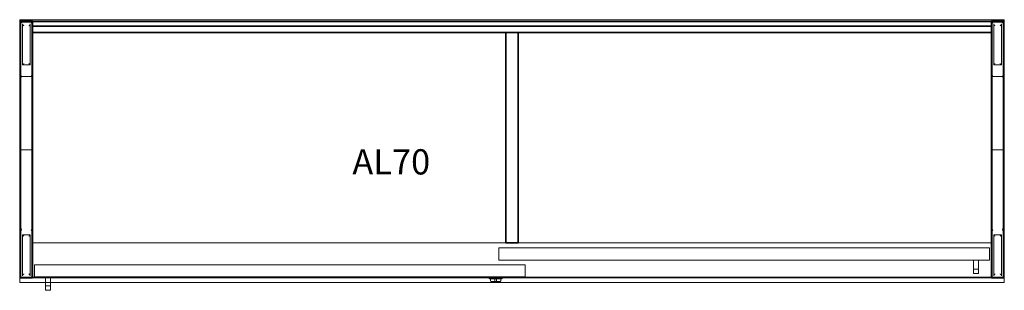
# Model space of a CAD drawing. Units: millimetres. Extents: x -4012 to 10938, y -11584 to 13960.
# Drawn here: x 9403 to 10938, y 1238 to 1660 of the extents above; entities that cross this region are included whole.
import ezdxf

# ---------------------------------------------------------------- set-up
doc = ezdxf.new("R2010")
doc.units = ezdxf.units.MM
for name, color, linetype, lineweight in [('Apoyo Armarios', 1, 'Continuous', 18), ('Cerradura', 4, 'Continuous', 18), ('Estructura', 5, 'Continuous', 25), ('Leja', 6, 'Continuous', 18), ('Mobiliario', 1, 'Continuous', 18), ('REF', 4, 'Continuous', 30), ('Tapa', 9, 'Continuous', 18), ('Tirador Buck', 4, 'Continuous', 18)]:
    doc.layers.add(name, color=color, linetype=linetype, lineweight=lineweight)
doc.styles.add('Arial_2', font='arial.ttf', dxfattribs={"height": 39.341317})

# ---------------------------------------------------------------- blocks, each defined once
blk = doc.blocks.new('09-ARMARIOS PARA CRECIMIENTO_LONGITUD 154 - AL70-88337-Level 1')
at = {"layer": 'Apoyo Armarios'}
for p, q in [((-747.5, 202), (-766.5, 202)), ((-766.5, 202), (-766.5, -198)), ((-766.5, 202), (-765.5, 201)), ((-765.5, -197), (-765.5, 201)), ((-765.5, 201), (-748.5, 201)), ((-765.5, 201), (-765.5, 201)), ((-765.5, 201), (-748.5, 201)), ((-765.5, 2), (-765.5, 201)), ((-748.5, 201), (-747.5, 202)), ((-748.5, 201), (-748.5, -197)), ((-748.5, 201), (-748.5, 201)), ((-748.5, 201), (-748.5, 2)), ((-747.5, -198), (-747.5, 202)), ((766.5, 202), (747.5, 202)), ((747.5, 202), (747.5, -198)), ((747.5, 202), (748.5, 201)), ((748.5, -197), (748.5, 201)), ((748.5, 201), (765.5, 201)), ((748.5, 201), (748.5, 201)), ((748.5, 201), (765.5, 201)), ((748.5, 2), (748.5, 201)), ((765.5, 201), (766.5, 202)), ((765.5, 201), (765.5, -197)), ((765.5, 201), (765.5, 201)), ((765.5, 201), (765.5, 2)), ((766.5, -198), (766.5, 202)), ((-763, 198.5), (-763, 134.5)), ((-763, 198.5), (-763, 197.5)), ((-763, 197.5), (-763, 197.5)), ((-751, 134.5), (-751, 198.5)), ((-751, 197.5), (-751, 198.5)), ((-751, 197.5), (-751, 197.5)), ((751, 198.5), (751, 134.5)), ((751, 198.5), (751, 197.5)), ((751, 197.5), (751, 197.5)), ((763, 134.5), (763, 198.5)), ((763, 197.5), (763, 198.5)), ((763, 197.5), (763, 197.5)), ((-763, 134.5), (-751, 134.5)), ((-763, 134.5), (-763, 134.5)), ((-751, 134.5), (-751, 134.5)), ((751, 134.5), (763, 134.5)), ((751, 134.5), (751, 134.5)), ((763, 134.5), (763, 134.5)), ((-765.1, 116.4), (-748.9, 116.4)), ((748.9, 116.4), (765.1, 116.4)), ((-766.1, 2), (-747.9, 2)), ((-765.5, 2), (-765.5, -197)), ((-748.5, -197), (-748.5, 2)), ((747.9, 2), (766.1, 2)), ((748.5, 2), (748.5, -197)), ((765.5, -197), (765.5, 2)), ((-751, -130.5), (-763, -130.5)), ((-763, -130.5), (-763, -194.5)), ((-763, -130.5), (-763, -130.5)), ((-751, -130.5), (-751, -130.5)), ((-751, -194.5), (-751, -130.5)), ((763, -130.5), (751, -130.5)), ((751, -130.5), (751, -194.5)), ((751, -130.5), (751, -130.5)), ((763, -130.5), (763, -130.5)), ((763, -194.5), (763, -130.5)), ((-766.5, -198), (-765.5, -197)), ((-766.5, -198), (-747.5, -198)), ((-765.5, -197), (-748.5, -197)), ((-765.5, -197), (-765.5, -197)), ((-765.5, -197), (-748.5, -197)), ((-763, -194.5), (-763, -193.5)), ((-763, -193.5), (-763, -193.5)), ((-751, -193.5), (-751, -194.5)), ((-751, -193.5), (-751, -193.5)), ((-748.5, -197), (-748.5, -197)), ((-748.5, -197), (-747.5, -198)), ((747.5, -198), (748.5, -197)), ((747.5, -198), (766.5, -198)), ((748.5, -197), (765.5, -197)), ((748.5, -197), (748.5, -197)), ((748.5, -197), (765.5, -197)), ((751, -194.5), (751, -193.5)), ((751, -193.5), (751, -193.5)), ((763, -193.5), (763, -194.5)), ((763, -193.5), (763, -193.5)), ((765.5, -197), (765.5, -197)), ((765.5, -197), (766.5, -198))]:
    blk.add_line(p, q, dxfattribs=at)
at = {"layer": 'Apoyo Armarios', "flags": 128}
for points in [[(-765.5, 113.6), (-766, 58.3), (-766.1, 2)], [(-747.9, 2), (-748, 58.3), (-748.5, 113.6)], [(748.5, 113.6), (748, 58.3), (747.9, 2)], [(766.1, 2), (766, 58.3), (765.5, 113.6)], [(-766.1, 2), (-766, -59.1), (-765.5, -119.3)], [(-748.5, -119.3), (-748, -59.1), (-747.9, 2)], [(747.9, 2), (748, -59.1), (748.5, -119.3)], [(765.5, -119.3), (766, -59.1), (766.1, 2)]]:
    blk.add_lwpolyline(points, dxfattribs=at)
at = {"layer": 'Apoyo Armarios'}
for points, knots in [([(-765.5, 201), (-765.5, 201), (-765.5, 201), (-765.4, 200.9), (-765.3, 200.8), (-765.2, 200.7), (-765.1, 200.6), (-764.9, 200.4), (-764.7, 200.2), (-764.6, 200.1), (-764.5, 200)], [-1, -1, -1, -1, -0.875, -0.75, -0.645833, -0.541667, -0.416667, -0.291667, -0.166667, 0, 0, 0, 0]), ([(-749.5, 200), (-749.3, 200.2), (-749.2, 200.3), (-749, 200.5), (-748.8, 200.7), (-748.7, 200.8), (-748.6, 200.9), (-748.5, 201), (-748.5, 201), (-748.5, 201)], [-1, -1, -1, -1, -0.75, -0.625, -0.5, -0.375, -0.25, -0.125, 0, 0, 0, 0]), ([(748.5, 201), (748.5, 201), (748.5, 201), (748.6, 200.9), (748.7, 200.8), (748.8, 200.7), (748.9, 200.6), (749.1, 200.4), (749.3, 200.2), (749.4, 200.1), (749.5, 200)], [-1, -1, -1, -1, -0.875, -0.75, -0.645833, -0.541667, -0.416667, -0.291667, -0.166667, 0, 0, 0, 0]), ([(764.5, 200), (764.7, 200.2), (764.8, 200.3), (765, 200.5), (765.2, 200.7), (765.3, 200.8), (765.4, 200.9), (765.5, 201), (765.5, 201), (765.5, 201)], [-1, -1, -1, -1, -0.75, -0.625, -0.5, -0.375, -0.25, -0.125, 0, 0, 0, 0]), ([(-763, 197.5), (-763, 197.5), (-763, 197.5), (-762.9, 197.4), (-762.8, 197.3), (-762.7, 197.2), (-762.6, 197.1), (-762.5, 197), (-762.3, 196.8), (-762.1, 196.6), (-761.9, 196.4), (-761.7, 196.2), (-761.4, 195.9), (-761.1, 195.6), (-761, 195.5)], [-1, -1, -1, -1, -0.928571, -0.857143, -0.785714, -0.714286, -0.642857, -0.571429, -0.5, -0.428571, -0.357143, -0.285714, -0.142857, 0, 0, 0, 0]), ([(-753, 195.5), (-752.9, 195.6), (-752.6, 195.9), (-752.3, 196.2), (-752.1, 196.4), (-751.9, 196.6), (-751.7, 196.8), (-751.5, 197), (-751.4, 197.1), (-751.3, 197.2), (-751.2, 197.3), (-751.1, 197.4), (-751, 197.5), (-751, 197.5), (-751, 197.5)], [-1, -1, -1, -1, -0.857143, -0.714286, -0.642857, -0.571429, -0.5, -0.428571, -0.357143, -0.285714, -0.214286, -0.142857, -0.071429, 0, 0, 0, 0]), ([(751, 197.5), (751, 197.5), (751, 197.5), (751.1, 197.4), (751.2, 197.3), (751.3, 197.2), (751.4, 197.1), (751.5, 197), (751.7, 196.8), (751.9, 196.6), (752.1, 196.4), (752.3, 196.2), (752.6, 195.9), (752.9, 195.6), (753, 195.5)], [-1, -1, -1, -1, -0.928571, -0.857143, -0.785714, -0.714286, -0.642857, -0.571429, -0.5, -0.428571, -0.357143, -0.285714, -0.142857, 0, 0, 0, 0]), ([(761, 195.5), (761.1, 195.6), (761.4, 195.9), (761.7, 196.2), (761.9, 196.4), (762.1, 196.6), (762.3, 196.8), (762.5, 197), (762.6, 197.1), (762.7, 197.2), (762.8, 197.3), (762.9, 197.4), (763, 197.5), (763, 197.5), (763, 197.5)], [-1, -1, -1, -1, -0.857143, -0.714286, -0.642857, -0.571429, -0.5, -0.428571, -0.357143, -0.285714, -0.214286, -0.142857, -0.071429, 0, 0, 0, 0]), ([(-761, 136.5), (-761.1, 136.4), (-761.4, 136.1), (-761.7, 135.8), (-761.9, 135.6), (-762.1, 135.4), (-762.3, 135.2), (-762.5, 135), (-762.6, 134.9), (-762.7, 134.8), (-762.8, 134.7), (-762.9, 134.6), (-763, 134.5), (-763, 134.5), (-763, 134.5)], [-1, -1, -1, -1, -0.857143, -0.714286, -0.642857, -0.571429, -0.5, -0.428571, -0.357143, -0.285714, -0.214286, -0.142857, -0.071429, 0, 0, 0, 0]), ([(-751, 134.5), (-751, 134.5), (-751, 134.5), (-751.1, 134.6), (-751.2, 134.7), (-751.3, 134.8), (-751.4, 134.9), (-751.5, 135), (-751.7, 135.2), (-751.9, 135.4), (-752.1, 135.6), (-752.3, 135.8), (-752.6, 136.1), (-752.9, 136.4), (-753, 136.5)], [-1, -1, -1, -1, -0.928571, -0.857143, -0.785714, -0.714286, -0.642857, -0.571429, -0.5, -0.428571, -0.357143, -0.285714, -0.142857, 0, 0, 0, 0]), ([(753, 136.5), (752.9, 136.4), (752.6, 136.1), (752.3, 135.8), (752.1, 135.6), (751.9, 135.4), (751.7, 135.2), (751.5, 135), (751.4, 134.9), (751.3, 134.8), (751.2, 134.7), (751.1, 134.6), (751, 134.5), (751, 134.5), (751, 134.5)], [-1, -1, -1, -1, -0.857143, -0.714286, -0.642857, -0.571429, -0.5, -0.428571, -0.357143, -0.285714, -0.214286, -0.142857, -0.071429, 0, 0, 0, 0]), ([(763, 134.5), (763, 134.5), (763, 134.5), (762.9, 134.6), (762.8, 134.7), (762.7, 134.8), (762.6, 134.9), (762.5, 135), (762.3, 135.2), (762.1, 135.4), (761.9, 135.6), (761.7, 135.8), (761.4, 136.1), (761.1, 136.4), (761, 136.5)], [-1, -1, -1, -1, -0.928571, -0.857143, -0.785714, -0.714286, -0.642857, -0.571429, -0.5, -0.428571, -0.357143, -0.285714, -0.142857, 0, 0, 0, 0]), ([(-765.1, 116.4), (-765.1, 116.2), (-765.2, 116), (-765.3, 115.8), (-765.3, 115.6), (-765.4, 115.3), (-765.4, 115.1), (-765.5, 114.5), (-765.5, 113.9), (-765.5, 113.6)], [-1, -1, -1, -1, -0.85, -0.775, -0.7, -0.625, -0.55, -0.4, 0, 0, 0, 0]), ([(-748.5, 113.6), (-748.5, 113.7), (-748.5, 114.1), (-748.5, 114.7), (-748.6, 115.2), (-748.7, 115.6), (-748.7, 115.9), (-748.8, 116.2), (-748.9, 116.4)], [-1, -1, -1, -1, -0.8, -0.6, -0.4, -0.3, -0.2, 0, 0, 0, 0]), ([(748.9, 116.4), (748.9, 116.2), (748.8, 116), (748.7, 115.8), (748.7, 115.6), (748.6, 115.3), (748.6, 115.1), (748.5, 114.5), (748.5, 113.9), (748.5, 113.6)], [-1, -1, -1, -1, -0.85, -0.775, -0.7, -0.625, -0.55, -0.4, 0, 0, 0, 0]), ([(765.5, 113.6), (765.5, 113.7), (765.5, 114.1), (765.5, 114.7), (765.4, 115.2), (765.3, 115.6), (765.3, 115.9), (765.2, 116.2), (765.1, 116.4)], [-1, -1, -1, -1, -0.8, -0.6, -0.4, -0.3, -0.2, 0, 0, 0, 0]), ([(-765.5, -119.3), (-765.5, -119.5), (-765.5, -120.1), (-765.4, -120.8), (-765.3, -121.5), (-765.3, -121.9), (-765.2, -122.2), (-765.1, -122.4)], [-1, -1, -1, -1, -0.8, -0.4, -0.3, -0.2, 0, 0, 0, 0]), ([(-748.9, -122.4), (-748.9, -122.2), (-748.8, -122), (-748.7, -121.7), (-748.7, -121.5), (-748.6, -121.2), (-748.6, -120.9), (-748.5, -120.3), (-748.5, -119.7), (-748.5, -119.3)], [-1, -1, -1, -1, -0.85, -0.775, -0.7, -0.625, -0.55, -0.4, 0, 0, 0, 0]), ([(748.5, -119.3), (748.5, -119.5), (748.5, -120.1), (748.6, -120.8), (748.7, -121.5), (748.7, -121.9), (748.8, -122.2), (748.9, -122.4)], [-1, -1, -1, -1, -0.8, -0.4, -0.3, -0.2, 0, 0, 0, 0]), ([(765.1, -122.4), (765.1, -122.2), (765.2, -122), (765.3, -121.7), (765.3, -121.5), (765.4, -121.2), (765.4, -120.9), (765.5, -120.3), (765.5, -119.7), (765.5, -119.3)], [-1, -1, -1, -1, -0.85, -0.775, -0.7, -0.625, -0.55, -0.4, 0, 0, 0, 0]), ([(-761, -132.5), (-761.1, -132.4), (-761.4, -132.1), (-761.7, -131.8), (-761.9, -131.6), (-762.1, -131.4), (-762.3, -131.2), (-762.5, -131), (-762.6, -130.9), (-762.7, -130.8), (-762.8, -130.7), (-762.9, -130.6), (-763, -130.5), (-763, -130.5), (-763, -130.5)], [0, 0, 0, 0, 0.142857, 0.285714, 0.357143, 0.428571, 0.5, 0.571429, 0.642857, 0.714286, 0.785714, 0.857143, 0.928571, 1, 1, 1, 1]), ([(-751, -130.5), (-751, -130.5), (-751, -130.5), (-751.1, -130.6), (-751.2, -130.7), (-751.3, -130.8), (-751.4, -130.9), (-751.5, -131), (-751.7, -131.2), (-751.9, -131.4), (-752.1, -131.6), (-752.3, -131.8), (-752.6, -132.1), (-752.9, -132.4), (-753, -132.5)], [0, 0, 0, 0, 0.071429, 0.142857, 0.214286, 0.285714, 0.357143, 0.428571, 0.5, 0.571429, 0.642857, 0.714286, 0.857143, 1, 1, 1, 1]), ([(753, -132.5), (752.9, -132.4), (752.6, -132.1), (752.3, -131.8), (752.1, -131.6), (751.9, -131.4), (751.7, -131.2), (751.5, -131), (751.4, -130.9), (751.3, -130.8), (751.2, -130.7), (751.1, -130.6), (751, -130.5), (751, -130.5), (751, -130.5)], [0, 0, 0, 0, 0.142857, 0.285714, 0.357143, 0.428571, 0.5, 0.571429, 0.642857, 0.714286, 0.785714, 0.857143, 0.928571, 1, 1, 1, 1]), ([(763, -130.5), (763, -130.5), (763, -130.5), (762.9, -130.6), (762.8, -130.7), (762.7, -130.8), (762.6, -130.9), (762.5, -131), (762.3, -131.2), (762.1, -131.4), (761.9, -131.6), (761.7, -131.8), (761.4, -132.1), (761.1, -132.4), (761, -132.5)], [0, 0, 0, 0, 0.071429, 0.142857, 0.214286, 0.285714, 0.357143, 0.428571, 0.5, 0.571429, 0.642857, 0.714286, 0.857143, 1, 1, 1, 1]), ([(-765.5, -197), (-765.5, -197), (-765.5, -197), (-765.4, -196.9), (-765.3, -196.8), (-765.2, -196.7), (-765.1, -196.6), (-764.9, -196.4), (-764.7, -196.2), (-764.6, -196.1), (-764.5, -196)], [0, 0, 0, 0, 0.125, 0.25, 0.354167, 0.458333, 0.583333, 0.708333, 0.833333, 1, 1, 1, 1]), ([(-763, -193.5), (-763, -193.5), (-763, -193.5), (-762.9, -193.4), (-762.8, -193.3), (-762.7, -193.2), (-762.6, -193.1), (-762.5, -193), (-762.3, -192.8), (-762.1, -192.6), (-761.9, -192.4), (-761.7, -192.2), (-761.4, -191.9), (-761.1, -191.6), (-761, -191.5)], [0, 0, 0, 0, 0.071429, 0.142857, 0.214286, 0.285714, 0.357143, 0.428571, 0.5, 0.571429, 0.642857, 0.714286, 0.857143, 1, 1, 1, 1]), ([(-753, -191.5), (-752.9, -191.6), (-752.6, -191.9), (-752.3, -192.2), (-752.1, -192.4), (-751.9, -192.6), (-751.7, -192.8), (-751.5, -193), (-751.4, -193.1), (-751.3, -193.2), (-751.2, -193.3), (-751.1, -193.4), (-751, -193.5), (-751, -193.5), (-751, -193.5)], [0, 0, 0, 0, 0.142857, 0.285714, 0.357143, 0.428571, 0.5, 0.571429, 0.642857, 0.714286, 0.785714, 0.857143, 0.928571, 1, 1, 1, 1]), ([(-749.5, -196), (-749.4, -196.1), (-749.3, -196.2), (-749.1, -196.4), (-748.9, -196.6), (-748.8, -196.7), (-748.6, -196.9), (-748.5, -197), (-748.5, -197), (-748.5, -197)], [0, 0, 0, 0, 0.166667, 0.291667, 0.416667, 0.541667, 0.666667, 0.791667, 1, 1, 1, 1]), ([(748.5, -197), (748.5, -197), (748.5, -197), (748.6, -196.9), (748.7, -196.8), (748.8, -196.7), (748.9, -196.6), (749.1, -196.4), (749.3, -196.2), (749.4, -196.1), (749.5, -196)], [0, 0, 0, 0, 0.125, 0.25, 0.354167, 0.458333, 0.583333, 0.708333, 0.833333, 1, 1, 1, 1]), ([(751, -193.5), (751, -193.5), (751, -193.5), (751.1, -193.4), (751.2, -193.3), (751.3, -193.2), (751.4, -193.1), (751.5, -193), (751.7, -192.8), (751.9, -192.6), (752.1, -192.4), (752.3, -192.2), (752.6, -191.9), (752.9, -191.6), (753, -191.5)], [0, 0, 0, 0, 0.071429, 0.142857, 0.214286, 0.285714, 0.357143, 0.428571, 0.5, 0.571429, 0.642857, 0.714286, 0.857143, 1, 1, 1, 1]), ([(761, -191.5), (761.1, -191.6), (761.4, -191.9), (761.7, -192.2), (761.9, -192.4), (762.1, -192.6), (762.3, -192.8), (762.5, -193), (762.6, -193.1), (762.7, -193.2), (762.8, -193.3), (762.9, -193.4), (763, -193.5), (763, -193.5), (763, -193.5)], [0, 0, 0, 0, 0.142857, 0.285714, 0.357143, 0.428571, 0.5, 0.571429, 0.642857, 0.714286, 0.785714, 0.857143, 0.928571, 1, 1, 1, 1]), ([(764.5, -196), (764.6, -196.1), (764.7, -196.2), (764.9, -196.4), (765.1, -196.6), (765.2, -196.7), (765.4, -196.9), (765.5, -197), (765.5, -197), (765.5, -197)], [0, 0, 0, 0, 0.166667, 0.291667, 0.416667, 0.541667, 0.666667, 0.791667, 1, 1, 1, 1])]:
    blk.add_open_spline(points, degree=3, knots=knots, dxfattribs=at)
for points in [[(-764.5, 117.6), (-764.6, 117.5), (-764.7, 117.2), (-764.9, 116.8), (-765, 116.5), (-765.1, 116.4)], [(-748.9, 116.4), (-749, 116.5), (-749.1, 116.8), (-749.3, 117.2), (-749.4, 117.5), (-749.5, 117.6)], [(749.5, 117.6), (749.4, 117.5), (749.3, 117.2), (749.1, 116.8), (749, 116.5), (748.9, 116.4)], [(765.1, 116.4), (765, 116.5), (764.9, 116.8), (764.7, 117.2), (764.6, 117.5), (764.5, 117.6)], [(-765.1, -122.4), (-765, -122.5), (-764.9, -122.8), (-764.7, -123.2), (-764.6, -123.5), (-764.5, -123.6)], [(-749.5, -123.6), (-749.4, -123.5), (-749.3, -123.2), (-749.1, -122.8), (-749, -122.5), (-748.9, -122.4)], [(748.9, -122.4), (749, -122.5), (749.1, -122.8), (749.3, -123.2), (749.4, -123.5), (749.5, -123.6)], [(764.5, -123.6), (764.6, -123.5), (764.7, -123.2), (764.9, -122.8), (765, -122.5), (765.1, -122.4)]]:
    blk.add_open_spline(points, degree=3, dxfattribs=at)
at = {"layer": 'Cerradura'}
for p, q in [((-36.5, -196), (-36.5, -197.4)), ((-14.5, -196), (-36.5, -196)), ((-36.5, -196), (-14.5, -196)), ((-35.9, -198.3), (-34.5, -199)), ((-34.5, -198), (-34.5, -199)), ((-34.5, -198), (-16.5, -198)), ((-16.5, -198), (-34.5, -198)), ((-34.5, -199), (-16.5, -199)), ((-16.5, -199), (-34.5, -199)), ((-33.5, -198), (-33.5, -202)), ((-33.5, -198), (-17.5, -198)), ((-17.5, -198), (-33.5, -198)), ((-24, -199), (-27, -199)), ((-27, -199), (-27, -199)), ((-27, -199), (-24, -199)), ((-27, -203), (-27, -199)), ((-27, -203), (-27, -199)), ((-24, -199), (-24, -199)), ((-24, -199), (-24, -203)), ((-24, -203), (-24, -199)), ((-17.5, -202), (-17.5, -198)), ((-16.5, -199), (-16.5, -198)), ((-16.5, -199), (-15.1, -198.3)), ((-14.5, -197.4), (-14.5, -196)), ((-24, -203), (-27, -203)), ((-27, -203), (-27, -203)), ((-27, -203), (-27, -203)), ((-27, -203), (-24, -203)), ((-24, -203), (-24, -203)), ((-24, -203), (-24, -203))]:
    blk.add_line(p, q, dxfattribs=at)
at = {"layer": 'Cerradura', "flags": 128}
for points in [[(-35.9, -198.3), (-36.5, -197.5), (-36.5, -197.4)], [(-14.5, -197.4), (-15, -198.2), (-15.1, -198.3)], [(-32.5, -203), (-33.3, -202.5), (-33.5, -202)], [(-18.5, -203), (-19.7, -203), (-22.7, -203), (-26.7, -203), (-30.3, -203), (-32.3, -203), (-32.5, -203)], [(-32.5, -203), (-31.3, -203), (-28.3, -203), (-24.3, -203), (-20.7, -203), (-18.7, -203), (-18.5, -203)], [(-17.5, -202), (-18, -202.8), (-18.5, -203)]]:
    blk.add_lwpolyline(points, dxfattribs=at)
at = {"layer": 'Estructura'}
for p, q in [((-747.5, 203), (-766.5, 203)), ((-766.5, 203), (-766.5, -197)), ((-766.5, -197), (-766.5, 203)), ((-766.5, 203), (-747.5, 203)), ((-766.5, 203), (-766.5, 203)), ((-747.5, -197), (-747.5, 203)), ((-747.5, 203), (-747.5, -197)), ((-747.5, 203), (-747.5, 203)), ((747.5, 202), (-747.5, 202)), ((-747.5, 202), (-747.5, -197)), ((-747.5, -197), (-747.5, 202)), ((-747.5, 202), (747.5, 202)), ((-747.5, 202), (-747.5, 202)), ((747.5, 203), (747.5, -197)), ((766.5, 203), (747.5, 203)), ((747.5, 203), (766.5, 203)), ((747.5, -197), (747.5, 203)), ((747.5, 203), (747.5, 203)), ((747.5, -197), (747.5, 202)), ((747.5, 202), (747.5, -197)), ((747.5, 202), (747.5, 202)), ((766.5, -197), (766.5, 203)), ((766.5, 203), (766.5, -197)), ((766.5, 203), (766.5, 203)), ((747.5, 195), (-747.5, 195)), ((-747.5, 195), (-747.5, 185)), ((-747.5, 185), (-747.5, 195)), ((-747.5, 195), (747.5, 195)), ((-747.5, 195), (-747.5, 195)), ((-747.5, 185), (747.5, 185)), ((747.5, 185), (-747.5, 185)), ((-747.5, 185), (-747.5, 185)), ((9.5, 185), (-9.5, 185)), ((-9.5, 185), (-9.5, -143)), ((-9.5, -143), (-9.5, 185)), ((-9.5, 185), (9.5, 185)), ((-9.5, 185), (-9.5, 185)), ((9.5, -143), (9.5, 185)), ((9.5, 185), (9.5, -143)), ((9.5, 185), (9.5, 185)), ((747.5, 185), (747.5, 195)), ((747.5, 195), (747.5, 185)), ((747.5, 195), (747.5, 195)), ((747.5, 185), (747.5, 185)), ((-9.5, -143), (9.5, -143)), ((9.5, -143), (-9.5, -143)), ((-9.5, -143), (-9.5, -143)), ((9.5, -143), (9.5, -143)), ((-766.5, -197), (-747.5, -197)), ((-747.5, -197), (-766.5, -197)), ((-766.5, -197), (-766.5, -197)), ((-747.5, -197), (747.5, -197)), ((747.5, -197), (-747.5, -197)), ((-747.5, -197), (-747.5, -197)), ((-747.5, -197), (-747.5, -197)), ((747.5, -197), (747.5, -197)), ((747.5, -197), (766.5, -197)), ((766.5, -197), (747.5, -197)), ((747.5, -197), (747.5, -197)), ((766.5, -197), (766.5, -197))]:
    blk.add_line(p, q, dxfattribs=at)
at = {"layer": 'Leja'}
for p, q in [((747.5, 185), (-747.5, 185)), ((-747.5, 185), (-747.5, 185)), ((-747.5, 185), (747.5, 185)), ((-747.5, 185), (-747.5, -143)), ((-747.5, 185), (-747.5, -143)), ((747.5, 185), (747.5, 185)), ((747.5, -143), (747.5, 185)), ((747.5, 185), (747.5, -143)), ((747.5, -143), (-747.5, -143)), ((-747.5, -143), (-747.5, -143)), ((-747.5, -143), (747.5, -143)), ((747.5, -143), (747.5, -143))]:
    blk.add_line(p, q, dxfattribs=at)
at = {"layer": 'Mobiliario'}
for p, q in [((-20.5, -151), (744.5, -151)), ((744.5, -151), (-20.5, -151)), ((-20.5, -151), (-20.5, -151)), ((-20.5, -170), (-20.5, -151)), ((-20.5, -151), (-20.5, -170)), ((744.5, -151), (744.5, -151)), ((744.5, -151), (744.5, -170)), ((744.5, -151), (744.5, -170)), ((-744.5, -177), (20.5, -177)), ((20.5, -177), (-744.5, -177)), ((-744.5, -177), (-744.5, -177)), ((-744.5, -196), (-744.5, -177)), ((-744.5, -177), (-744.5, -196)), ((-20.5, -170), (-20.5, -170)), ((-20.5, -170), (744.5, -170)), ((744.5, -170), (-20.5, -170)), ((20.5, -177), (20.5, -177)), ((20.5, -177), (20.5, -196)), ((20.5, -177), (20.5, -196)), ((744.5, -170), (744.5, -170)), ((-744.5, -196), (-744.5, -196)), ((-744.5, -196), (20.5, -196)), ((20.5, -196), (-744.5, -196)), ((20.5, -196), (20.5, -196))]:
    blk.add_line(p, q, dxfattribs=at)
at = {"layer": 'Tapa'}
for p, q in [((767.5, 205), (-767.5, 205)), ((-767.5, 205), (-767.5, -205)), ((-767.5, -205), (-767.5, 205)), ((-767.5, 205), (767.5, 205)), ((-767.5, 205), (-767.5, 205)), ((767.5, -205), (767.5, 205)), ((767.5, 205), (767.5, -205)), ((767.5, 205), (767.5, 205)), ((-767.5, -205), (767.5, -205)), ((767.5, -205), (-767.5, -205)), ((-767.5, -205), (-767.5, -205)), ((767.5, -205), (767.5, -205))]:
    blk.add_line(p, q, dxfattribs=at)
at = {"layer": 'Tirador Buck'}
for p, q in [((719.5, -170), (719.5, -170)), ((719.5, -170), (719.5, -181)), ((719.5, -181), (719.5, -170)), ((719.5, -170), (719.5, -170)), ((719.5, -170), (719.5, -179)), ((719.5, -179), (719.5, -170)), ((719.5, -170), (727.5, -170)), ((727.5, -170), (719.5, -170)), ((727.5, -170), (719.5, -170)), ((727.5, -170), (719.5, -170)), ((719.5, -179), (719.5, -184)), ((719.5, -184), (719.5, -179)), ((719.5, -181), (719.5, -191)), ((719.5, -191), (719.5, -181)), ((719.5, -184), (727.5, -184)), ((719.5, -184), (719.5, -184)), ((727.5, -170), (727.5, -179)), ((727.5, -179), (727.5, -170)), ((727.5, -170), (727.5, -170)), ((727.5, -170), (727.5, -181)), ((727.5, -181), (727.5, -170)), ((727.5, -170), (727.5, -170)), ((727.5, -179), (727.5, -184)), ((727.5, -184), (727.5, -179)), ((727.5, -181), (727.5, -191)), ((727.5, -191), (727.5, -181)), ((727.5, -184), (727.5, -184)), ((-727.5, -196), (-727.5, -196)), ((-727.5, -196), (-727.5, -207)), ((-727.5, -207), (-727.5, -196)), ((-727.5, -196), (-727.5, -196)), ((-727.5, -196), (-727.5, -205)), ((-727.5, -205), (-727.5, -196)), ((-727.5, -196), (-719.5, -196)), ((-719.5, -196), (-727.5, -196)), ((-719.5, -196), (-727.5, -196)), ((-719.5, -196), (-727.5, -196)), ((-719.5, -196), (-719.5, -205)), ((-719.5, -205), (-719.5, -196)), ((-719.5, -196), (-719.5, -196)), ((-719.5, -196), (-719.5, -207)), ((-719.5, -207), (-719.5, -196)), ((-719.5, -196), (-719.5, -196)), ((719.5, -191), (727.5, -191)), ((719.5, -191), (719.5, -191)), ((727.5, -191), (727.5, -191)), ((-727.5, -205), (-727.5, -210)), ((-727.5, -210), (-727.5, -205)), ((-727.5, -207), (-727.5, -217)), ((-727.5, -217), (-727.5, -207)), ((-727.5, -210), (-719.5, -210)), ((-727.5, -210), (-727.5, -210)), ((-719.5, -205), (-719.5, -210)), ((-719.5, -210), (-719.5, -205)), ((-719.5, -207), (-719.5, -217)), ((-719.5, -217), (-719.5, -207)), ((-719.5, -210), (-719.5, -210)), ((-727.5, -217), (-719.5, -217)), ((-727.5, -217), (-727.5, -217)), ((-719.5, -217), (-719.5, -217))]:
    blk.add_line(p, q, dxfattribs=at)

msp = doc.modelspace()

# ---------------------------------------------------------------- block references
at = {"layer": 'Cerradura'}
msp.add_blockref('09-ARMARIOS PARA CRECIMIENTO_LONGITUD 154 - AL70-88337-Level 1', (10170.9, 1454.6), dxfattribs=at)

# ---------------------------------------------------------------- next in the draw order: texts
at = {"layer": 'REF', "insert": (9982.7, 1457.6), "char_height": 39.34, "width": 153.12, "attachment_point": 2, "line_spacing_factor": 0.938532, "style": 'Arial_2', "bg_fill": 3, "box_fill_scale": 1.25, "bg_fill_color": 0, "bg_fill_transparency": 0}
msp.add_mtext('AL70', dxfattribs=at)

doc.saveas('drawing.dxf')
